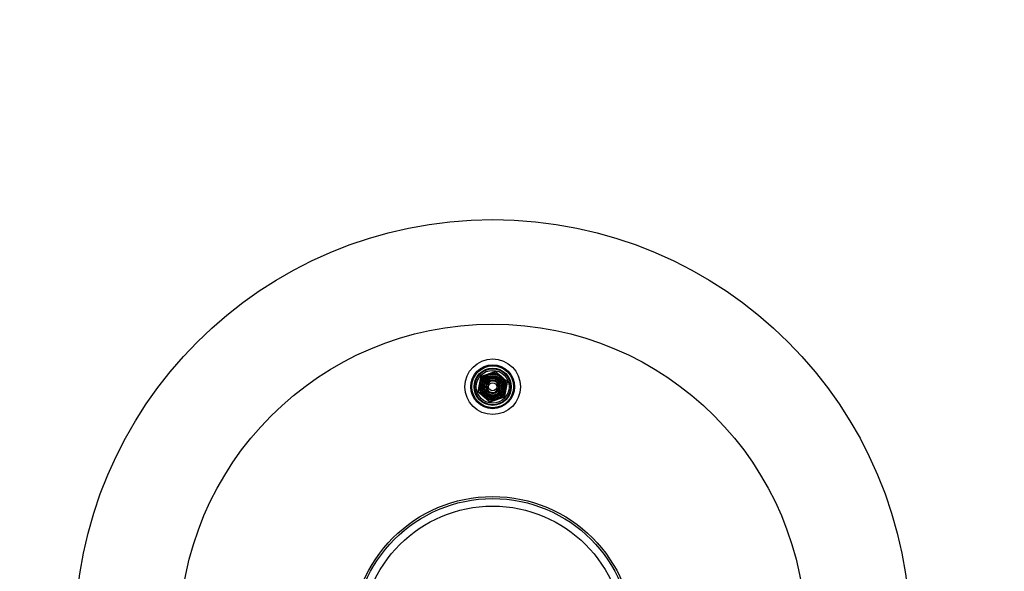
# Model space of a CAD drawing. Units: millimetres. Extents: x 16475 to 21363, y 43425 to 48196.
# Drawn here: x 18692 to 19164, y 45467 to 45731 of the extents above; entities that cross this region are included whole.
import ezdxf

# ---------------------------------------------------------------- set-up
doc = ezdxf.new("R2010")
doc.units = ezdxf.units.MM
doc.header["$LTSCALE"] = 200
doc.layers.add('OTWORY_MONTAŻOWE', color=1, linetype='Continuous')

msp = doc.modelspace()

# ---------------------------------------------------------------- linework, layer by layer
at = {"color": 7, "linetype": 'Continuous', "lineweight": 25}
for p, q in [((18917.72, 45558.45), (18915.71, 45556.12)), ((18915.71, 45556.12), (18916.73, 45553.22)), ((18920.74, 45557.88), (18917.72, 45558.45)), ((18919.75, 45552.65), (18921.75, 45554.98)), ((18921.75, 45554.98), (18920.74, 45557.88)), ((18916.73, 45553.22), (18919.75, 45552.65))]:
    msp.add_line(p, q, dxfattribs=at)
for centre, radius in [((18918.73, 45435.55), 150), ((18918.73, 45435.55), 150), ((18918.73, 45555.55), 13.3), ((18918.73, 45555.55), 13.3), ((18918.73, 45555.55), 10.5), ((18918.73, 45555.55), 10.5), ((18918.73, 45555.55), 10.5), ((18918.73, 45555.55), 10), ((18918.73, 45555.55), 8.9), ((18918.73, 45555.55), 8.9), ((18918.73, 45555.55), 8.6), ((18918.73, 45555.55), 8.6), ((18918.73, 45555.55), 7.85), ((18918.73, 45555.55), 7.85), ((18918.73, 45555.55), 6.4), ((18918.73, 45555.55), 6), ((18918.73, 45555.55), 6), ((18918.73, 45555.55), 6), ((18918.73, 45555.55), 5.4), ((18918.73, 45555.55), 5.05), ((18918.73, 45555.55), 5.04), ((18918.73, 45555.55), 4.58), ((18918.73, 45555.55), 4.3), ((18918.73, 45555.55), 4.3), ((18918.73, 45555.55), 4.06), ((18918.73, 45555.55), 4), ((18918.73, 45555.55), 4), ((18918.73, 45555.55), 3.35), ((18918.73, 45555.55), 3.35), ((18918.73, 45555.55), 3.25), ((18918.73, 45555.55), 3.25), ((18918.73, 45555.55), 2.93), ((18918.73, 45555.55), 2.93), ((18918.73, 45555.55), 1.93), ((18918.73, 45435.55), 67.5), ((18918.73, 45435.55), 67.5), ((18918.73, 45435.55), 66.5), ((18918.73, 45435.55), 66.5), ((18918.73, 45435.55), 66.5), ((18918.73, 45435.55), 62.9), ((18918.73, 45435.55), 62.9)]:
    msp.add_circle(centre, radius, dxfattribs=at)
for centre, radius, start, end in [((19351.75, 46185.55), 510.99, 297.2301, 122.7699), ((18918.73, 45555.55), 6.4, 109.3005, 169.3005), ((18918.73, 45555.55), 6.4, 109.3005, 169.3005), ((18918.73, 45555.55), 6.4, 49.3005, 109.3005), ((18918.73, 45555.55), 6.4, 49.3005, 109.3005), ((18918.73, 45555.55), 6.4, 349.3005, 49.3005), ((18918.73, 45555.55), 6.4, 349.3005, 49.3005), ((18918.73, 45555.55), 6.4, 169.3005, 229.3005), ((18918.73, 45555.55), 6.4, 169.3005, 229.3005), ((18918.73, 45555.55), 3.07, 169.3005, 229.3005), ((18918.73, 45555.55), 3.07, 109.3005, 169.3005), ((18918.73, 45555.55), 3.08, 49.3005, 109.3005), ((18918.73, 45555.55), 3.08, 289.3005, 349.3005), ((18918.73, 45555.55), 3.08, 349.3005, 49.3005), ((18918.73, 45555.55), 6.4, 229.3005, 289.3005), ((18918.73, 45555.55), 6.4, 229.3005, 289.3005), ((18918.73, 45555.55), 3.08, 229.3005, 289.3005), ((18918.73, 45555.55), 6.4, 289.3005, 349.3005), ((18918.73, 45555.55), 6.4, 289.3005, 349.3005)]:
    msp.add_arc(centre, radius, start, end, dxfattribs=at)
for points, knots in [([(18464.64, 45458.1), (18464.84, 45464.85), (18465.24, 45478.35), (18464.32, 45498.66), (18462.31, 45518.83), (18459.03, 45539.23), (18454.47, 45559.72), (18448.74, 45579.58), (18442.12, 45598.32), (18434.76, 45615.99), (18426.45, 45633.18), (18417.04, 45650.16), (18406.54, 45666.83), (18395.05, 45682.9), (18382.88, 45698.03), (18370.08, 45712.26), (18356.55, 45725.73), (18342.05, 45738.64), (18326.63, 45750.9), (18310.47, 45762.26), (18293.98, 45772.56), (18277.12, 45781.59), (18260.23, 45790.56), (18243.85, 45800.43), (18227.88, 45810.91), (18212.34, 45822.1), (18197.24, 45833.97), (18182.53, 45846.57), (18168.29, 45859.87), (18154.56, 45873.85), (18141.43, 45888.41), (18129.1, 45903.34), (18117.55, 45918.59), (18106.77, 45934.13), (18096.65, 45950.1), (18087.11, 45966.63), (18078.19, 45983.71), (18069.93, 46001.33), (18062.43, 46019.29), (18055.76, 46037.37), (18049.93, 46055.55), (18044.9, 46073.78), (18040.64, 46092.2), (18037.1, 46110.96), (18034.34, 46130.03), (18032.38, 46149.39), (18031.25, 46168.82), (18030.95, 46188.09), (18031.46, 46207.16), (18032.75, 46226.03), (18034.82, 46244.82), (18037.7, 46263.68), (18041.41, 46282.59), (18045.96, 46301.51), (18051.32, 46320.21), (18057.42, 46338.49), (18064.22, 46356.32), (18071.68, 46373.69), (18079.85, 46390.73), (18088.81, 46407.58), (18098.57, 46424.19), (18109.13, 46440.52), (18120.37, 46456.39), (18132.17, 46471.62), (18144.49, 46486.19), (18157.28, 46500.11), (18170.63, 46513.49), (18184.66, 46526.42), (18199.37, 46538.87), (18214.74, 46550.79), (18230.61, 46562.04), (18246.78, 46572.51), (18263.23, 46582.18), (18279.91, 46591.08), (18296.94, 46599.29), (18314.45, 46606.84), (18332.45, 46613.72), (18350.9, 46619.88), (18369.6, 46625.25), (18388.32, 46629.77), (18407.05, 46633.46), (18425.73, 46636.34), (18444.52, 46638.45), (18463.56, 46639.78), (18482.82, 46640.31), (18502.27, 46640.02), (18521.69, 46638.9), (18540.86, 46636.97), (18559.76, 46634.25), (18578.35, 46630.79), (18596.78, 46626.55), (18615.19, 46621.51), (18633.54, 46615.64), (18651.81, 46608.92), (18669.77, 46601.43), (18687.84, 46592.97), (18705.95, 46583.5), (18722.01, 46574.07), (18735.82, 46565.42), (18747.77, 46558.18), (18762.02, 46550.29), (18778.82, 46542.29), (18798.29, 46534.36), (18818.31, 46527.6), (18838.11, 46522.24), (18857.49, 46518.19), (18876.4, 46515.32), (18895.4, 46513.5), (18914.79, 46512.72), (18934.48, 46513.05), (18954.16, 46514.52), (18973.41, 46517.07), (18992.21, 46520.62), (19010.73, 46525.2), (19029.29, 46530.88), (19047.76, 46537.7), (19065.86, 46545.6), (19083.21, 46554.36), (19099.76, 46563.99), (19115.93, 46574.26), (19132.43, 46584), (19149.39, 46592.83), (19166.71, 46600.99), (19184.41, 46608.43), (19202.5, 46615.15), (19220.92, 46621.11), (19239.61, 46626.29), (19258.51, 46630.67), (19277.41, 46634.21), (19296.29, 46636.92), (19315.1, 46638.84), (19333.97, 46639.97), (19353.06, 46640.32), (19372.32, 46639.86), (19391.74, 46638.56), (19411.08, 46636.44), (19430.63, 46633.44), (19450.35, 46629.52), (19470.25, 46624.63), (19489.96, 46618.83), (19509.71, 46612.04), (19529.39, 46604.23), (19548.94, 46595.39), (19568.19, 46585.56), (19587.07, 46574.76), (19605.54, 46562.98), (19622.6, 46550.9), (19638.31, 46538.68), (19652.74, 46526.47), (19666.65, 46513.66), (19680.15, 46500.17), (19693.18, 46485.98), (19705.71, 46471.1), (19717.6, 46455.7), (19728.72, 46439.96), (19739.05, 46423.92), (19748.62, 46407.62), (19757.51, 46390.94), (19765.77, 46373.74), (19773.37, 46356.04), (19780.27, 46337.85), (19786.4, 46319.39), (19791.67, 46300.86), (19796.11, 46282.3), (19799.75, 46263.76), (19802.61, 46245.07), (19804.72, 46226.11), (19806.03, 46206.89), (19806.52, 46187.45), (19806.19, 46168), (19805.03, 46148.77), (19803.08, 46129.79), (19800.37, 46111.08), (19796.89, 46092.5), (19792.6, 46073.9), (19787.48, 46055.33), (19781.51, 46036.82), (19774.75, 46018.57), (19767.3, 46000.8), (19759.18, 45983.53), (19750.43, 45966.77), (19740.99, 45950.39), (19730.79, 45934.26), (19719.8, 45918.43), (19708.04, 45902.93), (19695.63, 45887.94), (19682.71, 45873.64), (19669.33, 45860.04), (19655.53, 45847.11), (19641.2, 45834.78), (19626.23, 45822.94), (19610.62, 45811.63), (19594.38, 45800.91), (19577.73, 45790.83), (19560.61, 45781.72), (19543.55, 45772.59), (19527.12, 45762.35), (19511.33, 45751.25), (19495.93, 45739.08), (19481.03, 45725.86), (19466.9, 45711.77), (19453.82, 45697.13), (19441.74, 45682), (19430.56, 45666.26), (19420.1, 45649.63), (19410.47, 45632.17), (19401.9, 45614.2), (19394.52, 45596.16), (19388.27, 45578.09), (19383.05, 45559.75), (19378.77, 45540.83), (19375.51, 45521.42), (19373.39, 45501.8), (19372.36, 45482.39), (19372.52, 45463.24), (19373.32, 45444.11), (19373.43, 45424.96), (19372.54, 45405.86), (19370.9, 45386.79), (19368.43, 45367.74), (19365.15, 45348.71), (19361.04, 45329.78), (19356.12, 45310.98), (19350.4, 45292.42), (19343.95, 45274.28), (19336.81, 45256.59), (19329.01, 45239.36), (19320.5, 45222.48), (19311.21, 45205.81), (19301.12, 45189.38), (19290.24, 45173.25), (19278.68, 45157.6), (19266.58, 45142.6), (19253.98, 45128.27), (19240.92, 45114.6), (19227.3, 45101.48), (19213.01, 45088.82), (19198.06, 45076.67), (19182.45, 45065.05), (19166.36, 45054.1), (19149.98, 45043.95), (19133.35, 45034.6), (19116.5, 45026.03), (19099.3, 45018.16), (19081.64, 45010.94), (19063.51, 45004.42), (19044.93, 44998.62), (19026.13, 44993.62), (19007.31, 44989.47), (18988.52, 44986.15), (18969.79, 44983.64), (18950.96, 44981.91), (18931.91, 44980.95), (18912.64, 44980.8), (18893.2, 44981.48), (18873.81, 44982.98), (18854.68, 44985.29), (18835.85, 44988.38), (18817.34, 44992.22), (18799.01, 44996.81), (18780.71, 45002.21), (18762.48, 45008.45), (18744.36, 45015.52), (18726.56, 45023.36), (18709.28, 45031.87), (18692.53, 45041.02), (18676.34, 45050.76), (18660.55, 45061.17), (18645.08, 45072.32), (18629.94, 45084.24), (18615.18, 45096.91), (18600.98, 45110.2), (18587.48, 45123.95), (18574.71, 45138.13), (18562.64, 45152.69), (18551.19, 45167.73), (18540.28, 45183.38), (18529.93, 45199.64), (18520.2, 45216.49), (18511.19, 45233.73), (18503.01, 45251.18), (18495.64, 45268.78), (18489.08, 45286.52), (18483.25, 45304.51), (18478.13, 45322.89), (18473.75, 45341.66), (18470.14, 45360.78), (18467.35, 45380.04), (18465.37, 45399.44), (18464.26, 45418.95), (18463.95, 45438.53), (18464.41, 45451.57), (18464.64, 45458.1)], [0, 0, 0, 0, 0.0036163, 0.0072326, 0.0108805, 0.014465, 0.0182921, 0.0221192, 0.0255259, 0.0289325, 0.0323655, 0.0357459, 0.039328, 0.0429102, 0.0463168, 0.0497235, 0.0531564, 0.0565367, 0.0601179, 0.0636992, 0.0671119, 0.0705249, 0.0739393, 0.0773538, 0.0807615, 0.0841692, 0.0876062, 0.0910431, 0.0945391, 0.0980384, 0.1015376, 0.1050336, 0.1084066, 0.1117826, 0.1151585, 0.1185315, 0.1220025, 0.1254766, 0.1289508, 0.1324218, 0.1357948, 0.1391707, 0.1425467, 0.1459197, 0.1493908, 0.152865, 0.1563392, 0.1598102, 0.1631826, 0.1665579, 0.1699332, 0.1733057, 0.176776, 0.1802496, 0.1837231, 0.1871935, 0.1905652, 0.1939398, 0.1973145, 0.2006862, 0.2041558, 0.2076286, 0.2111014, 0.214571, 0.2179429, 0.2213176, 0.2246924, 0.2280642, 0.231534, 0.235007, 0.2384799, 0.2419497, 0.2453214, 0.2486961, 0.2520707, 0.2554425, 0.2589121, 0.2623848, 0.2658576, 0.2693272, 0.2726995, 0.2760748, 0.27945, 0.2828223, 0.2862925, 0.2897659, 0.2932393, 0.2967095, 0.3000828, 0.3034589, 0.3068351, 0.3102083, 0.3136795, 0.317154, 0.3206284, 0.3240996, 0.3278358, 0.331572, 0.3340674, 0.3365626, 0.3390563, 0.3427885, 0.3465207, 0.3503089, 0.354097, 0.3575021, 0.3609071, 0.3643385, 0.3677173, 0.3712976, 0.3748778, 0.3782829, 0.3816879, 0.3851192, 0.388498, 0.3920775, 0.3956569, 0.3990697, 0.4024824, 0.405907, 0.4093305, 0.4127381, 0.4161458, 0.4195824, 0.4230191, 0.4264794, 0.4299429, 0.4334064, 0.4368667, 0.4402397, 0.4436155, 0.4469914, 0.4503643, 0.4538352, 0.4573093, 0.4607833, 0.4642542, 0.4679008, 0.4715473, 0.4752238, 0.4789002, 0.4827292, 0.4865603, 0.4903893, 0.4942978, 0.4982085, 0.502117, 0.5054893, 0.5088644, 0.5122396, 0.5156119, 0.5190821, 0.5225555, 0.5260289, 0.5294991, 0.5328709, 0.5362456, 0.5396202, 0.542992, 0.5464617, 0.5499345, 0.5534074, 0.5568771, 0.5602486, 0.5636231, 0.5669975, 0.570369, 0.5738384, 0.577311, 0.5807836, 0.584253, 0.5876251, 0.5910002, 0.5943752, 0.5977474, 0.6012174, 0.6046906, 0.6081638, 0.6116339, 0.6150065, 0.6183821, 0.6217576, 0.6251303, 0.6286008, 0.6320746, 0.6355483, 0.6390189, 0.6423917, 0.6457675, 0.6491432, 0.6525161, 0.655987, 0.659461, 0.6629351, 0.6664059, 0.6698504, 0.6732945, 0.6767648, 0.6801848, 0.6838038, 0.6874228, 0.690868, 0.6943131, 0.6977856, 0.7012035, 0.7048304, 0.7084573, 0.7118606, 0.7152638, 0.7186933, 0.7220702, 0.7256476, 0.7292249, 0.7326378, 0.7360506, 0.7394735, 0.7428952, 0.7463026, 0.7497099, 0.7531471, 0.7565842, 0.7600498, 0.7635187, 0.7669875, 0.7704532, 0.773826, 0.7772017, 0.7805774, 0.7839502, 0.787421, 0.7908949, 0.7943688, 0.7978395, 0.8012124, 0.8045881, 0.8079638, 0.8113366, 0.8148074, 0.8182814, 0.8217553, 0.8252261, 0.8285986, 0.831974, 0.8353494, 0.8387219, 0.8421923, 0.845666, 0.8491396, 0.85261, 0.8559819, 0.8593566, 0.8627313, 0.8661031, 0.8695729, 0.8730458, 0.8765187, 0.8799885, 0.8833602, 0.8867348, 0.8901094, 0.8934812, 0.8969508, 0.9004236, 0.9038964, 0.907366, 0.9107378, 0.9141124, 0.9174871, 0.9208588, 0.9243284, 0.9278012, 0.9312739, 0.9347435, 0.938116, 0.9414914, 0.9448667, 0.9482392, 0.9517096, 0.9551831, 0.9586566, 0.962127, 0.9655, 0.968876, 0.972252, 0.975625, 0.9790961, 0.9825703, 0.9860445, 0.9895155, 0.9930097, 0.9965055, 1, 1, 1, 1]), ([(18542.16, 45454.47), (18541.97, 45449.04), (18541.59, 45438.17), (18541.84, 45421.86), (18542.75, 45405.8), (18544.34, 45390.03), (18546.81, 45372.72), (18550.48, 45353.72), (18555.67, 45333.15), (18561.5, 45314.5), (18567.67, 45297.73), (18573.52, 45283.73), (18579.48, 45270.88), (18586.12, 45257.79), (18594.04, 45243.63), (18603.43, 45228.57), (18612.71, 45215.13), (18621.68, 45203.23), (18631.7, 45190.88), (18642.74, 45178.47), (18654.86, 45166.1), (18667.6, 45154.13), (18682.33, 45141.59), (18699.22, 45128.77), (18715.41, 45117.85), (18730.7, 45108.62), (18744.73, 45100.94), (18758.91, 45093.94), (18774.89, 45086.86), (18792.94, 45079.91), (18813.12, 45073.4), (18832.02, 45068.46), (18849.49, 45064.8), (18865.28, 45062.2), (18880.97, 45060.29), (18898.39, 45058.9), (18917.73, 45058.31), (18938.93, 45058.85), (18958.4, 45060.44), (18976.1, 45062.78), (18991.86, 45065.55), (19007.3, 45068.95), (19024.2, 45073.4), (19042.65, 45079.25), (19062.47, 45086.77), (19080.32, 45094.72), (19096.26, 45102.79), (19110.21, 45110.62), (19123.66, 45118.94), (19138.14, 45128.74), (19153.61, 45140.36), (19169.83, 45154.03), (19184.04, 45167.44), (19196.41, 45180.33), (19206.98, 45192.35), (19216.92, 45204.65), (19227.34, 45218.69), (19238.09, 45234.78), (19248.87, 45253.05), (19257.85, 45270.41), (19265.25, 45286.66), (19271.4, 45301.86), (19276.94, 45317.51), (19281.87, 45333.66), (19286.09, 45350.08), (19289.57, 45366.75), (19292.3, 45383.51), (19294.24, 45400.32), (19295.52, 45417.47), (19295.75, 45434.99), (19295.23, 45452.82), (19294.73, 45470.88), (19294.97, 45489.16), (19296.02, 45507.3), (19297.8, 45525.04), (19300.55, 45544.42), (19304.64, 45565.7), (19310.42, 45588.73), (19316.93, 45609.62), (19323.82, 45628.4), (19330.73, 45645.01), (19338.28, 45661.19), (19347.41, 45678.79), (19358.48, 45697.76), (19371.77, 45717.82), (19385.05, 45735.58), (19397.98, 45751.19), (19410.16, 45764.64), (19422.72, 45777.39), (19437.17, 45790.87), (19453.88, 45804.99), (19473.04, 45819.41), (19491.41, 45831.68), (19508.74, 45842.05), (19524.13, 45850.2), (19538.71, 45857.97), (19553.69, 45866.98), (19569.79, 45877.71), (19586.75, 45890.45), (19601.68, 45903.05), (19614.75, 45915.23), (19625.98, 45926.64), (19636.59, 45938.36), (19647.77, 45951.8), (19659.4, 45967.27), (19671.18, 45984.9), (19681.11, 46001.73), (19689.41, 46017.55), (19696.23, 46032.03), (19702.35, 46046.6), (19708.46, 46062.98), (19714.32, 46081.42), (19719.6, 46101.96), (19723.39, 46121.13), (19725.98, 46138.8), (19727.63, 46154.71), (19728.59, 46170.49), (19728.92, 46187.96), (19728.35, 46207.3), (19726.54, 46228.42), (19723.77, 46247.76), (19720.38, 46265.29), (19716.66, 46280.85), (19712.34, 46296.06), (19706.88, 46312.66), (19699.94, 46330.71), (19691.23, 46350.04), (19682.23, 46367.38), (19673.22, 46382.79), (19664.56, 46396.25), (19655.45, 46409.17), (19644.8, 46423.03), (19632.27, 46437.77), (19617.65, 46453.13), (19603.41, 46466.51), (19589.8, 46478.08), (19577.79, 46487.44), (19566.19, 46495.76), (19553.82, 46503.99), (19539.77, 46512.52), (19523.98, 46521.11), (19509.09, 46528.31), (19495.23, 46534.3), (19481.48, 46539.67), (19466.46, 46544.84), (19450.17, 46549.64), (19433.64, 46553.71), (19417.39, 46556.94), (19401.46, 46559.4), (19384.08, 46561.34), (19364.77, 46562.55), (19343.55, 46562.69), (19324.04, 46561.72), (19306.26, 46559.94), (19290.01, 46557.62), (19273.67, 46554.54), (19257.19, 46550.67), (19240.83, 46546.04), (19224.63, 46540.65), (19208.73, 46534.56), (19193.19, 46527.76), (19177.69, 46520.21), (19162.41, 46511.58), (19147.23, 46502.16), (19131.81, 46492.71), (19115.79, 46483.84), (19099.51, 46475.72), (19083.22, 46468.45), (19065.02, 46461.21), (19044.51, 46454.19), (19021.63, 46447.77), (19000.26, 46443.04), (18980.53, 46439.69), (18962.74, 46437.45), (18945.08, 46435.98), (18925.5, 46435.16), (18903.81, 46435.32), (18880.08, 46436.83), (18858.33, 46439.44), (18838.6, 46442.81), (18819.37, 46446.95), (18798.9, 46452.41), (18777.18, 46459.46), (18755.73, 46467.73), (18734.56, 46477.26), (18713.84, 46487.94), (18695.95, 46498.64), (18680.47, 46508.36), (18666.88, 46516.26), (18653, 46523.59), (18638.82, 46530.22), (18622.7, 46536.99), (18604.51, 46543.59), (18584.19, 46549.7), (18565.19, 46554.27), (18547.64, 46557.58), (18531.79, 46559.87), (18516.06, 46561.47), (18498.61, 46562.51), (18479.26, 46562.72), (18458.08, 46561.76), (18438.64, 46559.78), (18420.98, 46557.1), (18405.28, 46554.01), (18389.91, 46550.31), (18373.1, 46545.53), (18354.78, 46539.32), (18335.11, 46531.41), (18317.42, 46523.11), (18301.65, 46514.73), (18287.86, 46506.63), (18274.58, 46498.05), (18260.3, 46487.97), (18245.06, 46476.05), (18229.12, 46462.07), (18215.18, 46448.39), (18203.07, 46435.27), (18192.74, 46423.05), (18183.05, 46410.56), (18172.91, 46396.32), (18162.48, 46380.03), (18152.06, 46361.57), (18143.44, 46344.04), (18136.36, 46327.65), (18130.65, 46312.7), (18125.63, 46297.71), (18120.78, 46280.92), (18116.33, 46262.09), (18112.61, 46241.21), (18110.27, 46221.81), (18109.02, 46204), (18108.58, 46188), (18108.81, 46172.19), (18109.8, 46154.73), (18111.83, 46135.48), (18115.23, 46114.55), (18119.45, 46095.47), (18124.16, 46078.24), (18129.05, 46062.99), (18134.5, 46048.15), (18141.21, 46032), (18149.5, 46014.51), (18159.64, 45995.88), (18169.94, 45979.27), (18180.09, 45964.57), (18189.94, 45951.55), (18200.43, 45938.86), (18211.61, 45926.49), (18223.38, 45914.58), (18235.72, 45903.15), (18248.51, 45892.31), (18261.74, 45882.1), (18275.63, 45872.27), (18290.36, 45863.06), (18305.8, 45854.36), (18321.63, 45845.91), (18337.45, 45836.96), (18352.75, 45827.28), (18367.4, 45817.16), (18383.04, 45805.36), (18399.7, 45791.46), (18417.07, 45775.24), (18432.22, 45759.42), (18445.33, 45744.29), (18456.48, 45730.24), (18466.91, 45715.9), (18477.78, 45699.58), (18488.91, 45680.95), (18499.94, 45659.87), (18509, 45639.92), (18516.36, 45621.29), (18522.35, 45603.99), (18527.63, 45586.31), (18532.19, 45568.16), (18535.96, 45549.7), (18538.93, 45530.96), (18541.06, 45512.1), (18542.33, 45493.05), (18542.81, 45473.82), (18542.38, 45460.92), (18542.16, 45454.47)], [0, 0, 0, 0, 0.003189, 0.006379, 0.009567, 0.012622, 0.015677, 0.019821, 0.023969, 0.028114, 0.03128, 0.034446, 0.037017, 0.039587, 0.043057, 0.046529, 0.049999, 0.052634, 0.05527, 0.059322, 0.062376, 0.065429, 0.069572, 0.073718, 0.077861, 0.081026, 0.084191, 0.087244, 0.090298, 0.094441, 0.098587, 0.102729, 0.105894, 0.109059, 0.112112, 0.115166, 0.119309, 0.123455, 0.127598, 0.130763, 0.133927, 0.136981, 0.140036, 0.144179, 0.148326, 0.15247, 0.155636, 0.158801, 0.161856, 0.16491, 0.169055, 0.173202, 0.177347, 0.180513, 0.183678, 0.186733, 0.189788, 0.193932, 0.19808, 0.202225, 0.205391, 0.208557, 0.211842, 0.215127, 0.218456, 0.221786, 0.225114, 0.228413, 0.231712, 0.235198, 0.238687, 0.242177, 0.245794, 0.249411, 0.252831, 0.256252, 0.260892, 0.265536, 0.270176, 0.27372, 0.277265, 0.280729, 0.284193, 0.288895, 0.293601, 0.298304, 0.301897, 0.305491, 0.308943, 0.312396, 0.317081, 0.32177, 0.326455, 0.330035, 0.333615, 0.336669, 0.339724, 0.343868, 0.348015, 0.35216, 0.355325, 0.358491, 0.361546, 0.3646, 0.368744, 0.372892, 0.377036, 0.380202, 0.383367, 0.386421, 0.389475, 0.393619, 0.397766, 0.401909, 0.405075, 0.40824, 0.411293, 0.414347, 0.418489, 0.422635, 0.426778, 0.429942, 0.433107, 0.43616, 0.439214, 0.443357, 0.447503, 0.451645, 0.45481, 0.457975, 0.461029, 0.464083, 0.468226, 0.472373, 0.476516, 0.479681, 0.482847, 0.485449, 0.488052, 0.491566, 0.495082, 0.498596, 0.501267, 0.503937, 0.507257, 0.510578, 0.513898, 0.517241, 0.520296, 0.523351, 0.527496, 0.531644, 0.535788, 0.538955, 0.542121, 0.545415, 0.548709, 0.552046, 0.555385, 0.558722, 0.56203, 0.565337, 0.568829, 0.572323, 0.575817, 0.579438, 0.58306, 0.586482, 0.589905, 0.594547, 0.599194, 0.603837, 0.607383, 0.610929, 0.614353, 0.617777, 0.622423, 0.627072, 0.631718, 0.635266, 0.638815, 0.643251, 0.647688, 0.652207, 0.656727, 0.661302, 0.665876, 0.668951, 0.672026, 0.675098, 0.678153, 0.681208, 0.685353, 0.689501, 0.693646, 0.696812, 0.699978, 0.703032, 0.706087, 0.710231, 0.714378, 0.718522, 0.721687, 0.724853, 0.727906, 0.73096, 0.735103, 0.739249, 0.743392, 0.746557, 0.749722, 0.752775, 0.755829, 0.759972, 0.764118, 0.768261, 0.771426, 0.77459, 0.777644, 0.780697, 0.78484, 0.788986, 0.793129, 0.796294, 0.799458, 0.802512, 0.805566, 0.80971, 0.813857, 0.818001, 0.821166, 0.824331, 0.827386, 0.830441, 0.834586, 0.838733, 0.842878, 0.846044, 0.84921, 0.852265, 0.85532, 0.859465, 0.863613, 0.867758, 0.870924, 0.87409, 0.877335, 0.880581, 0.883867, 0.887156, 0.890442, 0.8937, 0.896959, 0.900421, 0.903886, 0.907352, 0.910949, 0.914546, 0.91797, 0.921394, 0.926039, 0.930687, 0.935332, 0.93888, 0.942428, 0.945854, 0.949279, 0.953927, 0.958579, 0.963226, 0.966777, 0.970328, 0.973962, 0.977597, 0.981304, 0.985014, 0.988724, 0.99243, 0.996215, 1, 1, 1, 1]), ([(18913.13, 45560.37), (18913.12, 45560.31), (18913.1, 45560.19), (18913.06, 45559.98), (18913.02, 45559.76), (18912.97, 45559.54), (18912.93, 45559.3), (18912.87, 45559.02), (18912.81, 45558.68), (18912.74, 45558.3), (18912.65, 45557.85), (18912.56, 45557.33), (18912.48, 45556.93), (18912.44, 45556.74)], [0, 0, 0, 0, 0.065698, 0.132597, 0.196731, 0.260894, 0.326626, 0.392372, 0.492553, 0.592866, 0.693137, 0.846557, 1, 1, 1, 1]), ([(18912.44, 45556.74), (18912.48, 45556.9), (18912.54, 45557.24), (18912.63, 45557.74), (18912.73, 45558.24), (18912.82, 45558.71), (18912.9, 45559.17), (18912.97, 45559.55), (18913.03, 45559.86), (18913.08, 45560.12), (18913.11, 45560.28), (18913.13, 45560.36), (18913.13, 45560.37)], [0, 0, 0, 0, 0.129908, 0.259976, 0.3899, 0.519611, 0.636438, 0.753144, 0.83227, 0.911581, 0.990352, 1, 1, 1, 1]), ([(18913.13, 45560.37), (18913.17, 45560.38), (18913.26, 45560.41), (18913.41, 45560.47), (18913.57, 45560.52), (18913.77, 45560.59), (18914.01, 45560.68), (18914.29, 45560.78), (18914.59, 45560.88), (18914.93, 45561), (18915.32, 45561.13), (18915.75, 45561.29), (18916.18, 45561.44), (18916.47, 45561.54), (18916.62, 45561.59)], [0, 0, 0, 0, 0.049957, 0.099939, 0.151728, 0.203534, 0.284594, 0.365697, 0.448689, 0.5317, 0.648278, 0.764882, 0.882438, 1, 1, 1, 1]), ([(18916.62, 45561.59), (18916.42, 45561.52), (18916.01, 45561.38), (18915.41, 45561.17), (18914.9, 45560.99), (18914.49, 45560.84), (18914.17, 45560.73), (18913.88, 45560.63), (18913.64, 45560.55), (18913.43, 45560.47), (18913.26, 45560.41), (18913.17, 45560.38), (18913.13, 45560.37)], [0, 0, 0, 0, 0.163263, 0.326595, 0.489651, 0.579866, 0.670154, 0.760227, 0.826017, 0.891918, 0.957553, 1, 1, 1, 1]), ([(18920.1, 45562.81), (18920.06, 45562.8), (18919.98, 45562.77), (18919.83, 45562.71), (18919.67, 45562.66), (18919.47, 45562.59), (18919.23, 45562.5), (18918.94, 45562.4), (18918.65, 45562.3), (18918.3, 45562.18), (18917.92, 45562.05), (18917.49, 45561.89), (18917.05, 45561.74), (18916.76, 45561.64), (18916.62, 45561.59)], [0, 0, 0, 0, 0.049957, 0.099939, 0.151728, 0.203534, 0.284594, 0.365697, 0.448689, 0.5317, 0.648278, 0.764882, 0.882438, 1, 1, 1, 1]), ([(18916.62, 45561.59), (18916.82, 45561.66), (18917.22, 45561.8), (18917.82, 45562.01), (18918.33, 45562.19), (18918.75, 45562.34), (18919.07, 45562.45), (18919.35, 45562.55), (18919.6, 45562.63), (18919.81, 45562.71), (18919.98, 45562.77), (18920.07, 45562.8), (18920.1, 45562.81)], [0, 0, 0, 0, 0.163263, 0.326595, 0.489651, 0.579866, 0.670154, 0.760227, 0.826017, 0.891918, 0.957553, 1, 1, 1, 1]), ([(18920.1, 45562.81), (18920.14, 45562.78), (18920.21, 45562.72), (18920.33, 45562.62), (18920.45, 45562.51), (18920.62, 45562.37), (18920.81, 45562.2), (18921.04, 45562.01), (18921.28, 45561.8), (18921.55, 45561.57), (18921.86, 45561.3), (18922.21, 45561), (18922.56, 45560.7), (18922.79, 45560.5), (18922.91, 45560.4)], [0, 0, 0, 0, 0.049957, 0.099939, 0.151728, 0.203534, 0.284594, 0.365697, 0.448689, 0.5317, 0.648278, 0.764882, 0.882438, 1, 1, 1, 1]), ([(18922.91, 45560.4), (18922.74, 45560.54), (18922.42, 45560.82), (18921.94, 45561.24), (18921.53, 45561.59), (18921.19, 45561.87), (18920.94, 45562.1), (18920.71, 45562.29), (18920.51, 45562.46), (18920.35, 45562.6), (18920.21, 45562.72), (18920.13, 45562.79), (18920.1, 45562.81)], [0, 0, 0, 0, 0.163263, 0.326595, 0.489651, 0.579866, 0.670154, 0.760227, 0.826017, 0.891918, 0.957553, 1, 1, 1, 1]), ([(18925.71, 45557.99), (18925.67, 45558.02), (18925.6, 45558.08), (18925.48, 45558.18), (18925.36, 45558.29), (18925.2, 45558.43), (18925, 45558.6), (18924.77, 45558.8), (18924.54, 45559), (18924.26, 45559.24), (18923.95, 45559.5), (18923.6, 45559.8), (18923.26, 45560.1), (18923.02, 45560.3), (18922.91, 45560.4)], [0, 0, 0, 0, 0.049957, 0.099939, 0.151728, 0.203534, 0.284594, 0.365697, 0.448689, 0.5317, 0.648278, 0.764882, 0.882438, 1, 1, 1, 1]), ([(18922.91, 45560.4), (18923.07, 45560.26), (18923.39, 45559.98), (18923.88, 45559.57), (18924.29, 45559.22), (18924.62, 45558.93), (18924.88, 45558.71), (18925.1, 45558.51), (18925.3, 45558.34), (18925.47, 45558.2), (18925.6, 45558.08), (18925.68, 45558.02), (18925.71, 45557.99)], [0, 0, 0, 0, 0.163263, 0.326595, 0.489651, 0.579866, 0.670154, 0.760227, 0.826017, 0.891918, 0.957553, 1, 1, 1, 1]), ([(18912.44, 45556.74), (18912.41, 45556.57), (18912.35, 45556.24), (18912.25, 45555.74), (18912.16, 45555.24), (18912.07, 45554.76), (18911.99, 45554.31), (18911.91, 45553.93), (18911.85, 45553.61), (18911.81, 45553.36), (18911.77, 45553.19), (18911.76, 45553.12), (18911.76, 45553.11)], [0, 0, 0, 0, 0.129908, 0.259976, 0.3899, 0.519611, 0.636438, 0.753144, 0.83227, 0.911581, 0.990352, 1, 1, 1, 1]), ([(18911.76, 45553.11), (18911.77, 45553.17), (18911.79, 45553.29), (18911.83, 45553.49), (18911.87, 45553.71), (18911.92, 45553.94), (18911.96, 45554.17), (18912.01, 45554.46), (18912.08, 45554.79), (18912.15, 45555.17), (18912.23, 45555.62), (18912.33, 45556.15), (18912.41, 45556.54), (18912.44, 45556.74)], [0, 0, 0, 0, 0.065698, 0.132597, 0.196731, 0.260894, 0.326626, 0.392372, 0.492553, 0.592866, 0.693137, 0.846557, 1, 1, 1, 1]), ([(18925.02, 45554.36), (18925.05, 45554.53), (18925.12, 45554.86), (18925.21, 45555.36), (18925.3, 45555.86), (18925.39, 45556.34), (18925.48, 45556.79), (18925.55, 45557.17), (18925.61, 45557.49), (18925.66, 45557.74), (18925.69, 45557.91), (18925.71, 45557.98), (18925.71, 45557.99)], [0, 0, 0, 0, 0.129908, 0.259976, 0.3899, 0.519611, 0.636438, 0.753144, 0.83227, 0.911581, 0.990352, 1, 1, 1, 1]), ([(18925.71, 45557.99), (18925.7, 45557.93), (18925.67, 45557.81), (18925.63, 45557.6), (18925.59, 45557.39), (18925.55, 45557.16), (18925.51, 45556.93), (18925.45, 45556.64), (18925.39, 45556.31), (18925.32, 45555.93), (18925.23, 45555.47), (18925.13, 45554.95), (18925.06, 45554.56), (18925.02, 45554.36)], [0, 0, 0, 0, 0.065698, 0.132597, 0.196731, 0.260894, 0.326626, 0.392372, 0.492553, 0.592866, 0.693137, 0.846557, 1, 1, 1, 1]), ([(18911.76, 45553.11), (18911.79, 45553.08), (18911.86, 45553.02), (18911.98, 45552.92), (18912.11, 45552.81), (18912.27, 45552.67), (18912.46, 45552.5), (18912.69, 45552.3), (18912.93, 45552.1), (18913.2, 45551.86), (18913.52, 45551.6), (18913.86, 45551.3), (18914.21, 45551), (18914.44, 45550.8), (18914.56, 45550.7)], [0, 0, 0, 0, 0.049957, 0.099939, 0.151728, 0.203534, 0.284594, 0.365697, 0.448689, 0.5317, 0.648278, 0.764882, 0.882438, 1, 1, 1, 1]), ([(18914.56, 45550.7), (18914.4, 45550.84), (18914.07, 45551.12), (18913.59, 45551.53), (18913.18, 45551.88), (18912.85, 45552.17), (18912.59, 45552.39), (18912.36, 45552.59), (18912.16, 45552.76), (18912, 45552.9), (18911.86, 45553.02), (18911.79, 45553.08), (18911.76, 45553.11)], [0, 0, 0, 0, 0.163263, 0.326595, 0.489651, 0.579866, 0.670154, 0.760227, 0.826017, 0.891918, 0.957553, 1, 1, 1, 1]), ([(18917.36, 45548.29), (18917.33, 45548.32), (18917.26, 45548.38), (18917.14, 45548.48), (18917.01, 45548.59), (18916.85, 45548.73), (18916.66, 45548.89), (18916.43, 45549.09), (18916.19, 45549.3), (18915.91, 45549.53), (18915.6, 45549.8), (18915.26, 45550.1), (18914.91, 45550.4), (18914.68, 45550.6), (18914.56, 45550.7)], [0, 0, 0, 0, 0.049957, 0.099939, 0.151728, 0.203534, 0.284594, 0.365697, 0.448689, 0.5317, 0.648278, 0.764882, 0.882438, 1, 1, 1, 1]), ([(18914.56, 45550.7), (18914.72, 45550.56), (18915.04, 45550.28), (18915.53, 45549.86), (18915.94, 45549.51), (18916.27, 45549.23), (18916.53, 45549), (18916.76, 45548.81), (18916.95, 45548.64), (18917.12, 45548.49), (18917.26, 45548.38), (18917.33, 45548.31), (18917.36, 45548.29)], [0, 0, 0, 0, 0.163263, 0.326595, 0.489651, 0.579866, 0.670154, 0.760227, 0.826017, 0.891918, 0.957553, 1, 1, 1, 1]), ([(18924.34, 45550.73), (18924.29, 45550.72), (18924.21, 45550.69), (18924.06, 45550.63), (18923.9, 45550.58), (18923.7, 45550.51), (18923.46, 45550.42), (18923.17, 45550.32), (18922.88, 45550.22), (18922.53, 45550.1), (18922.15, 45549.96), (18921.72, 45549.81), (18921.28, 45549.66), (18920.99, 45549.56), (18920.85, 45549.51)], [0, 0, 0, 0, 0.049957, 0.099939, 0.151728, 0.203534, 0.284594, 0.365697, 0.448689, 0.5317, 0.648278, 0.764882, 0.882438, 1, 1, 1, 1]), ([(18920.85, 45549.51), (18921.05, 45549.58), (18921.45, 45549.72), (18922.06, 45549.93), (18922.56, 45550.11), (18922.98, 45550.26), (18923.3, 45550.37), (18923.58, 45550.47), (18923.83, 45550.55), (18924.04, 45550.63), (18924.21, 45550.69), (18924.3, 45550.72), (18924.34, 45550.73)], [0, 0, 0, 0, 0.163263, 0.326595, 0.489651, 0.579866, 0.670154, 0.760227, 0.826017, 0.891918, 0.957553, 1, 1, 1, 1]), ([(18924.34, 45550.73), (18924.35, 45550.79), (18924.37, 45550.91), (18924.41, 45551.12), (18924.45, 45551.34), (18924.49, 45551.56), (18924.54, 45551.8), (18924.59, 45552.08), (18924.65, 45552.42), (18924.73, 45552.8), (18924.81, 45553.25), (18924.91, 45553.77), (18924.98, 45554.16), (18925.02, 45554.36)], [0, 0, 0, 0, 0.065698, 0.132597, 0.196731, 0.260894, 0.326626, 0.392372, 0.492553, 0.592866, 0.693137, 0.846557, 1, 1, 1, 1]), ([(18925.02, 45554.36), (18924.99, 45554.19), (18924.93, 45553.86), (18924.83, 45553.36), (18924.74, 45552.86), (18924.65, 45552.39), (18924.56, 45551.93), (18924.49, 45551.55), (18924.43, 45551.24), (18924.38, 45550.98), (18924.35, 45550.82), (18924.34, 45550.74), (18924.34, 45550.73)], [0, 0, 0, 0, 0.129908, 0.259976, 0.3899, 0.519611, 0.636438, 0.753144, 0.83227, 0.911581, 0.990352, 1, 1, 1, 1]), ([(18917.36, 45548.29), (18917.4, 45548.3), (18917.49, 45548.33), (18917.64, 45548.39), (18917.8, 45548.44), (18918, 45548.51), (18918.24, 45548.6), (18918.53, 45548.7), (18918.82, 45548.8), (18919.16, 45548.92), (18919.55, 45549.05), (18919.98, 45549.21), (18920.41, 45549.36), (18920.7, 45549.46), (18920.85, 45549.51)], [0, 0, 0, 0, 0.049957, 0.099939, 0.151728, 0.203534, 0.284594, 0.365697, 0.448689, 0.5317, 0.648278, 0.764882, 0.882438, 1, 1, 1, 1]), ([(18920.85, 45549.51), (18920.65, 45549.44), (18920.24, 45549.3), (18919.64, 45549.09), (18919.13, 45548.91), (18918.72, 45548.76), (18918.4, 45548.65), (18918.11, 45548.55), (18917.87, 45548.47), (18917.66, 45548.39), (18917.49, 45548.33), (18917.4, 45548.3), (18917.36, 45548.29)], [0, 0, 0, 0, 0.163263, 0.326595, 0.489651, 0.579866, 0.670154, 0.760227, 0.826017, 0.891918, 0.957553, 1, 1, 1, 1])]:
    msp.add_open_spline(points, degree=3, knots=knots, dxfattribs=at)
at = {"layer": 'OTWORY_MONTAŻOWE'}
msp.add_circle((18918.73, 45435.55), 200, dxfattribs=at)

doc.saveas('drawing.dxf')
